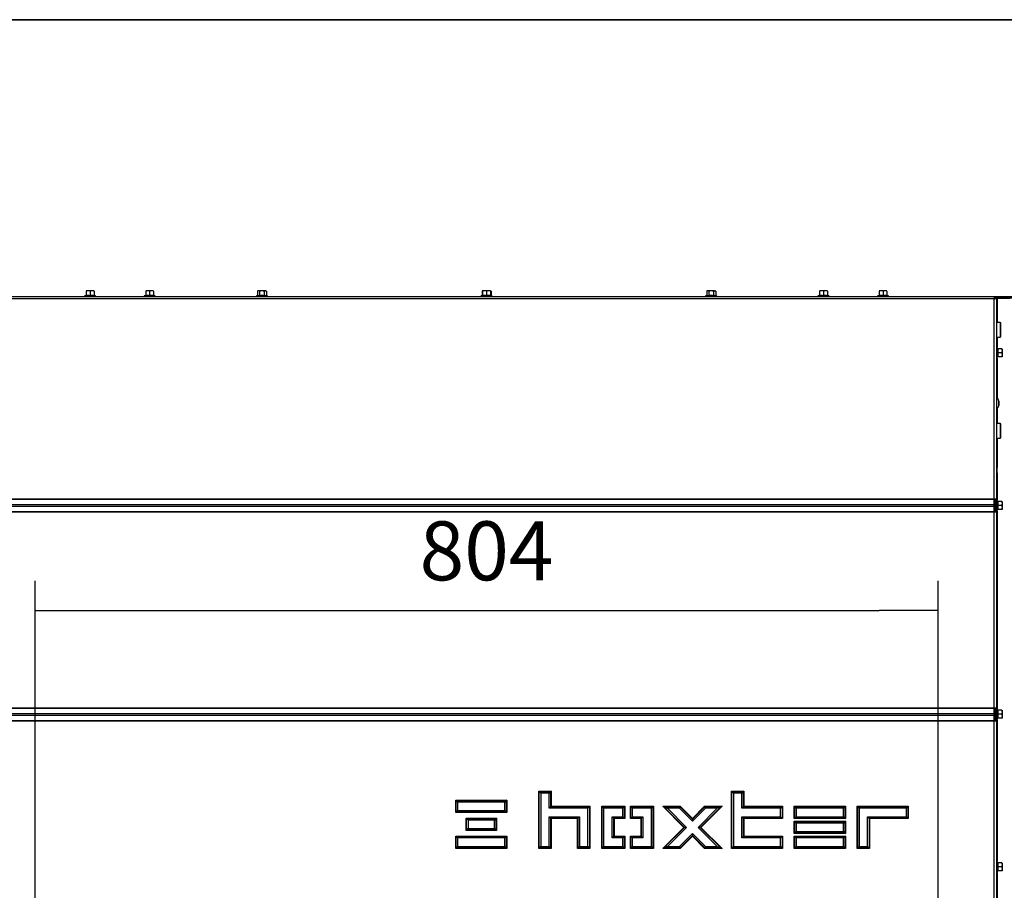
# Model space of a CAD drawing. Units: millimetres. Extents: x 0 to 845, y 0 to 1188.
# Drawn here: x 484 to 571, y 813 to 891 of the extents above; entities that cross this region are included whole.
import ezdxf

# ---------------------------------------------------------------- set-up
doc = ezdxf.new("R2010")
doc.units = ezdxf.units.MM
for name, color, linetype in [('Default', 7, 'Continuous'), ('H32-031-0', 7, 'Continuous'), ('H32-033R-0', 7, 'Continuous'), ('H32-034R-0', 7, 'Continuous'), ('H32-052-0', 7, 'Continuous'), ('SCREW_DIN_7984_M', 7, 'Continuous'), ('SCREW_DIN_912_M6', 7, 'Continuous'), ('SCREW_DIN_ISO_10', 7, 'Continuous'), ('SCREW_ISO_7380_M', 7, 'Continuous')]:
    doc.layers.add(name, color=color, linetype=linetype)
doc.styles.add('SEACAD_Arial', font='ARIALN.TTF', dxfattribs={"width": 0.83})
doc.dimstyles.new('ISO', dxfattribs={"dimtxt": 5.25, "dimasz": 5.25, "dimexe": 2.625, "dimexo": 0, "dimgap": 2.625, "dimtad": 1, "dimlfac": 10, "dimtxsty": 'SEACAD_Arial', "dimblk1": '_SE_FILLED', "dimblk2": '_SE_FILLED', "dimsah": 1, "dimcen": 2.625, "dimadec": 0, "dimazin": 0, "dimtfac": 1, "dimtmove": 0, "dimatfit": 3, "dimfxl": 0, "dimtolj": 1, "dimarcsym": 0})

# ---------------------------------------------------------------- blocks, each defined once
blk = doc.blocks.new('SE36')
at = {"layer": 'H32-031-0', "color": 7, "linetype": 'Continuous'}
for p, q in [((480.096, 866.329), (570.656, 866.329)), ((570.576, 866.129), (480.176, 866.129)), ((570.576, 848.311), (570.576, 866.129)), ((570.656, 866.329), (570.656, 866.229)), ((570.776, 866.209), (570.676, 866.209)), ((570.776, 866.209), (570.776, 848.311)), ((480.176, 848.311), (570.576, 848.311)), ((480.176, 848.277), (570.576, 848.277)), ((480.176, 847.798), (570.576, 847.798)), ((570.576, 848.277), (570.576, 848.311)), ((570.576, 848.311), (570.776, 848.311)), ((570.576, 847.798), (570.576, 848.277)), ((570.576, 847.661), (570.576, 847.798)), ((570.676, 847.879), (570.676, 848.311)), ((570.676, 847.879), (570.776, 847.879)), ((570.676, 847.779), (570.676, 847.879)), ((570.776, 847.779), (570.676, 847.779)), ((570.776, 847.879), (570.776, 848.311)), ((570.776, 847.879), (570.776, 847.779)), ((480.176, 847.661), (570.576, 847.661)), ((480.176, 847.182), (570.576, 847.182)), ((480.176, 847.148), (570.576, 847.148)), ((570.576, 847.182), (570.576, 847.661)), ((570.576, 847.148), (570.576, 847.182)), ((570.576, 829.711), (570.576, 847.148)), ((570.576, 847.148), (570.776, 847.148)), ((570.676, 847.679), (570.776, 847.679)), ((570.676, 847.579), (570.676, 847.679)), ((570.676, 847.148), (570.676, 847.579)), ((570.776, 847.579), (570.676, 847.579)), ((570.776, 847.679), (570.776, 847.579)), ((570.776, 847.148), (570.776, 847.579)), ((570.776, 847.148), (570.776, 829.711)), ((480.176, 829.711), (570.576, 829.711)), ((480.176, 829.677), (570.576, 829.677)), ((570.576, 829.677), (570.576, 829.711)), ((570.576, 829.711), (570.776, 829.711)), ((570.576, 829.198), (570.576, 829.677)), ((570.676, 829.279), (570.676, 829.711)), ((570.676, 829.179), (570.676, 829.279)), ((570.676, 829.279), (570.776, 829.279)), ((570.776, 829.279), (570.776, 829.711)), ((570.776, 829.279), (570.776, 829.179)), ((480.176, 829.198), (570.576, 829.198)), ((480.176, 829.061), (570.576, 829.061)), ((480.176, 828.582), (570.576, 828.582)), ((480.176, 828.548), (570.576, 828.548)), ((570.576, 829.061), (570.576, 829.198)), ((570.576, 828.582), (570.576, 829.061)), ((570.576, 828.548), (570.576, 828.582)), ((570.576, 810.529), (570.576, 828.548)), ((570.576, 828.548), (570.776, 828.548)), ((570.776, 829.179), (570.676, 829.179)), ((570.676, 829.079), (570.776, 829.079)), ((570.676, 828.979), (570.676, 829.079)), ((570.676, 828.548), (570.676, 828.979)), ((570.776, 828.979), (570.676, 828.979)), ((570.776, 829.079), (570.776, 828.979)), ((570.776, 828.548), (570.776, 828.979)), ((570.776, 828.548), (570.776, 810.529)), ((530.026, 822.279), (531.126, 822.279)), ((530.026, 817.179), (530.026, 822.279)), ((530.07, 822.236), (530.026, 822.279)), ((531.126, 822.279), (531.083, 822.236)), ((531.126, 822.279), (531.126, 820.929)), ((547.176, 817.179), (547.176, 822.279)), ((547.176, 822.279), (548.276, 822.279)), ((547.176, 822.279), (547.22, 822.236)), ((548.276, 822.279), (548.233, 822.236)), ((548.276, 822.279), (548.276, 820.929)), ((522.626, 820.379), (522.626, 821.479)), ((522.626, 821.479), (527.176, 821.479)), ((522.626, 821.479), (522.67, 821.436)), ((522.67, 821.436), (527.133, 821.436)), ((522.67, 820.423), (522.67, 821.436)), ((522.67, 821.436), (522.8, 821.306)), ((527.133, 821.436), (527.003, 821.306)), ((527.176, 821.479), (527.133, 821.436)), ((527.133, 821.436), (527.133, 820.423)), ((527.176, 821.479), (527.176, 820.379)), ((530.07, 817.223), (530.07, 822.236)), ((530.07, 822.236), (531.083, 822.236)), ((530.2, 822.106), (530.07, 822.236)), ((530.953, 822.106), (530.2, 822.106)), ((530.2, 822.106), (530.2, 817.352)), ((531.083, 822.236), (530.953, 822.106)), ((530.953, 820.756), (530.953, 822.106)), ((531.083, 822.236), (531.083, 820.886)), ((547.22, 822.236), (548.233, 822.236)), ((547.22, 817.223), (547.22, 822.236)), ((547.22, 822.236), (547.35, 822.106)), ((547.35, 822.106), (547.35, 817.352)), ((548.103, 822.106), (547.35, 822.106)), ((548.233, 822.236), (548.103, 822.106)), ((548.103, 820.756), (548.103, 822.106)), ((548.233, 822.236), (548.233, 820.886)), ((522.8, 820.552), (522.67, 820.423)), ((522.8, 821.306), (522.8, 820.552)), ((527.003, 821.306), (522.8, 821.306)), ((522.8, 820.552), (527.003, 820.552)), ((527.003, 820.552), (527.003, 821.306)), ((527.003, 820.552), (527.133, 820.423)), ((531.083, 820.886), (530.953, 820.756)), ((534.403, 820.756), (530.953, 820.756)), ((531.126, 820.929), (531.083, 820.886)), ((531.083, 820.886), (534.533, 820.886)), ((531.126, 820.929), (534.576, 820.929)), ((534.533, 820.886), (534.403, 820.756)), ((534.403, 817.352), (534.403, 820.756)), ((534.576, 820.929), (534.533, 820.886)), ((534.533, 820.886), (534.533, 817.223)), ((534.576, 820.929), (534.576, 817.179)), ((535.626, 820.929), (537.676, 820.929)), ((535.626, 817.179), (535.626, 820.929)), ((535.67, 820.886), (535.626, 820.929)), ((535.67, 817.223), (535.67, 820.886)), ((535.67, 820.886), (537.633, 820.886)), ((535.8, 820.756), (535.67, 820.886)), ((537.503, 820.756), (535.8, 820.756)), ((535.8, 820.756), (535.8, 817.352)), ((537.633, 820.886), (537.503, 820.756)), ((537.503, 820.002), (537.503, 820.756)), ((537.676, 820.929), (537.633, 820.886)), ((537.633, 820.886), (537.633, 819.873)), ((537.676, 820.929), (537.676, 819.829)), ((538.176, 819.829), (538.176, 820.929)), ((538.176, 820.929), (540.226, 820.929)), ((538.176, 820.929), (538.22, 820.886)), ((538.22, 820.886), (540.183, 820.886)), ((538.22, 819.873), (538.22, 820.886)), ((538.22, 820.886), (538.35, 820.756)), ((538.35, 820.756), (538.35, 820.002)), ((540.053, 820.756), (538.35, 820.756)), ((540.183, 820.886), (540.053, 820.756)), ((540.053, 817.352), (540.053, 820.756)), ((540.226, 820.929), (540.183, 820.886)), ((540.183, 820.886), (540.183, 817.223)), ((540.226, 820.929), (540.226, 817.179)), ((542.939, 819.054), (541.064, 820.929)), ((541.064, 820.929), (542.62, 820.929)), ((541.064, 820.929), (541.169, 820.886)), ((541.169, 820.886), (542.602, 820.886)), ((543.001, 819.054), (541.169, 820.886)), ((541.169, 820.886), (541.483, 820.756)), ((541.483, 820.756), (543.184, 819.054)), ((542.548, 820.756), (541.483, 820.756)), ((542.602, 820.886), (542.548, 820.756)), ((543.701, 819.603), (542.548, 820.756)), ((542.62, 820.929), (542.602, 820.886)), ((542.602, 820.886), (543.701, 819.787)), ((542.62, 820.929), (543.701, 819.848)), ((543.701, 819.848), (544.783, 820.929)), ((543.701, 819.787), (544.801, 820.886)), ((544.855, 820.756), (543.701, 819.603)), ((544.219, 819.054), (545.92, 820.756)), ((546.234, 820.886), (544.402, 819.054)), ((546.339, 820.929), (544.464, 819.054)), ((544.783, 820.929), (546.339, 820.929)), ((544.783, 820.929), (544.801, 820.886)), ((544.801, 820.886), (546.234, 820.886)), ((544.801, 820.886), (544.855, 820.756)), ((545.92, 820.756), (544.855, 820.756)), ((546.234, 820.886), (545.92, 820.756)), ((546.339, 820.929), (546.234, 820.886)), ((548.233, 820.886), (548.103, 820.756)), ((551.553, 820.756), (548.103, 820.756)), ((548.276, 820.929), (548.233, 820.886)), ((548.233, 820.886), (551.683, 820.886)), ((548.276, 820.929), (551.726, 820.929)), ((551.553, 820.756), (551.683, 820.886)), ((551.553, 820.002), (551.553, 820.756)), ((551.683, 820.886), (551.726, 820.929)), ((551.683, 820.886), (551.683, 819.873)), ((551.726, 820.929), (551.726, 819.829)), ((552.776, 819.829), (552.776, 820.929)), ((552.776, 820.929), (557.326, 820.929)), ((552.776, 820.929), (552.82, 820.886)), ((552.82, 820.886), (557.283, 820.886)), ((552.82, 819.873), (552.82, 820.886)), ((552.82, 820.886), (552.95, 820.756)), ((552.95, 820.756), (552.95, 820.002)), ((557.153, 820.756), (552.95, 820.756)), ((557.283, 820.886), (557.153, 820.756)), ((557.153, 820.002), (557.153, 820.756)), ((557.326, 820.929), (557.283, 820.886)), ((557.283, 820.886), (557.283, 819.873)), ((557.326, 820.929), (557.326, 819.829)), ((558.376, 817.179), (558.376, 820.929)), ((558.376, 820.929), (562.926, 820.929)), ((558.376, 820.929), (558.42, 820.886)), ((558.42, 820.886), (562.883, 820.886)), ((558.42, 817.223), (558.42, 820.886)), ((558.42, 820.886), (558.55, 820.756)), ((558.55, 820.756), (558.55, 817.352)), ((562.753, 820.756), (558.55, 820.756)), ((562.883, 820.886), (562.753, 820.756)), ((562.753, 820.002), (562.753, 820.756)), ((562.926, 820.929), (562.883, 820.886)), ((562.883, 820.886), (562.883, 819.873)), ((562.926, 820.929), (562.926, 819.829)), ((522.67, 820.423), (522.626, 820.379)), ((527.176, 820.379), (522.626, 820.379)), ((527.133, 820.423), (522.67, 820.423)), ((523.551, 818.779), (523.551, 819.879)), ((523.551, 819.879), (526.251, 819.879)), ((523.551, 819.879), (523.595, 819.836)), ((523.595, 819.836), (526.208, 819.836)), ((523.595, 818.823), (523.595, 819.836)), ((523.595, 819.836), (523.725, 819.706)), ((523.725, 819.706), (523.725, 818.952)), ((526.078, 819.706), (523.725, 819.706)), ((526.208, 819.836), (526.078, 819.706)), ((526.078, 818.952), (526.078, 819.706)), ((526.251, 819.879), (526.208, 819.836)), ((526.208, 819.836), (526.208, 818.823)), ((526.251, 819.879), (526.251, 818.779)), ((527.133, 820.423), (527.176, 820.379)), ((530.953, 817.352), (530.953, 820.002)), ((530.953, 820.002), (533.65, 820.002)), ((530.953, 820.002), (531.083, 819.873)), ((531.083, 819.873), (531.126, 819.829)), ((533.52, 819.873), (531.083, 819.873)), ((531.083, 819.873), (531.083, 817.223)), ((531.126, 819.829), (531.126, 817.179)), ((533.476, 819.829), (531.126, 819.829)), ((533.52, 819.873), (533.476, 819.829)), ((533.476, 817.179), (533.476, 819.829)), ((533.65, 820.002), (533.52, 819.873)), ((533.52, 817.223), (533.52, 819.873)), ((533.65, 820.002), (533.65, 817.352)), ((536.553, 820.002), (537.503, 820.002)), ((536.553, 818.106), (536.553, 820.002)), ((536.683, 819.873), (536.553, 820.002)), ((536.726, 819.829), (536.683, 819.873)), ((536.683, 819.873), (536.683, 818.236)), ((537.633, 819.873), (536.683, 819.873)), ((537.676, 819.829), (536.726, 819.829)), ((536.726, 819.829), (536.726, 818.279)), ((537.633, 819.873), (537.503, 820.002)), ((537.676, 819.829), (537.633, 819.873)), ((538.176, 819.829), (538.22, 819.873)), ((539.126, 819.829), (538.176, 819.829)), ((538.22, 819.873), (538.35, 820.002)), ((539.17, 819.873), (538.22, 819.873)), ((538.35, 820.002), (539.3, 820.002)), ((539.17, 819.873), (539.126, 819.829)), ((539.126, 818.279), (539.126, 819.829)), ((539.3, 820.002), (539.17, 819.873)), ((539.17, 818.236), (539.17, 819.873)), ((539.3, 820.002), (539.3, 818.106)), ((543.701, 819.848), (543.701, 819.787)), ((543.701, 819.787), (543.701, 819.603)), ((548.103, 818.106), (548.103, 820.002)), ((548.103, 820.002), (551.553, 820.002)), ((548.103, 820.002), (548.233, 819.873)), ((548.233, 819.873), (548.276, 819.829)), ((551.683, 819.873), (548.233, 819.873)), ((548.233, 819.873), (548.233, 818.236)), ((548.276, 819.829), (548.276, 818.279)), ((551.726, 819.829), (548.276, 819.829)), ((551.553, 820.002), (551.683, 819.873)), ((551.683, 819.873), (551.726, 819.829)), ((552.82, 819.873), (552.776, 819.829)), ((557.326, 819.829), (552.776, 819.829)), ((552.95, 820.002), (552.82, 819.873)), ((557.283, 819.873), (552.82, 819.873)), ((552.95, 820.002), (557.153, 820.002)), ((557.153, 820.002), (557.283, 819.873)), ((557.283, 819.873), (557.326, 819.829)), ((559.303, 817.352), (559.303, 820.002)), ((559.303, 820.002), (562.753, 820.002)), ((559.303, 820.002), (559.433, 819.873)), ((559.433, 819.873), (559.476, 819.829)), ((562.883, 819.873), (559.433, 819.873)), ((559.433, 819.873), (559.433, 817.223)), ((559.476, 819.829), (559.476, 817.179)), ((562.926, 819.829), (559.476, 819.829)), ((562.883, 819.873), (562.753, 820.002)), ((562.926, 819.829), (562.883, 819.873)), ((523.595, 818.823), (523.551, 818.779)), ((526.251, 818.779), (523.551, 818.779)), ((523.725, 818.952), (523.595, 818.823)), ((526.208, 818.823), (523.595, 818.823)), ((523.725, 818.952), (526.078, 818.952)), ((526.078, 818.952), (526.208, 818.823)), ((526.208, 818.823), (526.251, 818.779)), ((541.064, 817.179), (542.939, 819.054)), ((541.169, 817.223), (543.001, 819.054)), ((543.184, 819.054), (541.483, 817.352)), ((543.001, 819.054), (542.939, 819.054)), ((543.184, 819.054), (543.001, 819.054)), ((545.92, 817.352), (544.219, 819.054)), ((544.402, 819.054), (544.219, 819.054)), ((544.464, 819.054), (544.402, 819.054)), ((544.402, 819.054), (546.234, 817.223)), ((544.464, 819.054), (546.339, 817.179)), ((552.776, 818.504), (552.776, 819.604)), ((552.776, 819.604), (557.326, 819.604)), ((552.776, 819.604), (552.82, 819.561)), ((552.82, 819.561), (557.283, 819.561)), ((552.82, 818.548), (552.82, 819.561)), ((552.82, 819.561), (552.95, 819.431)), ((552.95, 819.431), (552.95, 818.677)), ((557.153, 819.431), (552.95, 819.431)), ((557.283, 819.561), (557.153, 819.431)), ((557.153, 818.677), (557.153, 819.431)), ((557.326, 819.604), (557.283, 819.561)), ((557.283, 819.561), (557.283, 818.548)), ((557.326, 819.604), (557.326, 818.504)), ((522.626, 818.279), (527.176, 818.279)), ((522.626, 817.179), (522.626, 818.279)), ((522.67, 818.236), (522.626, 818.279)), ((522.67, 817.223), (522.67, 818.236)), ((522.67, 818.236), (527.133, 818.236)), ((522.8, 818.106), (522.67, 818.236)), ((527.003, 818.106), (522.8, 818.106)), ((522.8, 818.106), (522.8, 817.352)), ((527.003, 818.106), (527.133, 818.236)), ((527.003, 817.352), (527.003, 818.106)), ((527.133, 818.236), (527.176, 818.279)), ((527.133, 818.236), (527.133, 817.223)), ((527.176, 818.279), (527.176, 817.179)), ((536.683, 818.236), (536.553, 818.106)), ((537.503, 818.106), (536.553, 818.106)), ((536.726, 818.279), (536.683, 818.236)), ((536.683, 818.236), (537.633, 818.236)), ((536.726, 818.279), (537.676, 818.279)), ((537.503, 818.106), (537.633, 818.236)), ((537.503, 817.352), (537.503, 818.106)), ((537.633, 818.236), (537.676, 818.279)), ((537.633, 818.236), (537.633, 817.223)), ((537.676, 818.279), (537.676, 817.179)), ((538.176, 818.279), (539.126, 818.279)), ((538.176, 817.179), (538.176, 818.279)), ((538.22, 818.236), (538.176, 818.279)), ((538.22, 817.223), (538.22, 818.236)), ((538.22, 818.236), (539.17, 818.236)), ((538.35, 818.106), (538.22, 818.236)), ((539.3, 818.106), (538.35, 818.106)), ((538.35, 818.106), (538.35, 817.352)), ((539.17, 818.236), (539.126, 818.279)), ((539.3, 818.106), (539.17, 818.236)), ((542.548, 817.352), (543.701, 818.506)), ((543.701, 818.322), (542.602, 817.223)), ((543.701, 818.261), (542.62, 817.179)), ((543.701, 818.506), (544.855, 817.352)), ((543.701, 818.506), (543.701, 818.322)), ((543.701, 818.322), (543.701, 818.261)), ((544.801, 817.223), (543.701, 818.322)), ((544.783, 817.179), (543.701, 818.261)), ((548.103, 818.106), (548.233, 818.236)), ((551.553, 818.106), (548.103, 818.106)), ((548.233, 818.236), (548.276, 818.279)), ((548.233, 818.236), (551.683, 818.236)), ((548.276, 818.279), (551.726, 818.279)), ((551.553, 818.106), (551.683, 818.236)), ((551.553, 817.352), (551.553, 818.106)), ((551.683, 818.236), (551.726, 818.279)), ((551.683, 818.236), (551.683, 817.223)), ((551.726, 818.279), (551.726, 817.179)), ((552.82, 818.548), (552.776, 818.504)), ((557.326, 818.504), (552.776, 818.504)), ((552.776, 817.179), (552.776, 818.279)), ((552.776, 818.279), (557.326, 818.279)), ((552.776, 818.279), (552.82, 818.236)), ((552.95, 818.677), (552.82, 818.548)), ((557.283, 818.548), (552.82, 818.548)), ((552.82, 818.236), (557.283, 818.236)), ((552.82, 817.223), (552.82, 818.236)), ((552.82, 818.236), (552.95, 818.106)), ((552.95, 818.677), (557.153, 818.677)), ((552.95, 818.106), (552.95, 817.352)), ((557.153, 818.106), (552.95, 818.106)), ((557.153, 818.677), (557.283, 818.548)), ((557.283, 818.236), (557.153, 818.106)), ((557.153, 817.352), (557.153, 818.106)), ((557.283, 818.548), (557.326, 818.504)), ((557.326, 818.279), (557.283, 818.236)), ((557.283, 818.236), (557.283, 817.223)), ((557.326, 818.279), (557.326, 817.179)), ((522.626, 817.179), (522.67, 817.223)), ((527.176, 817.179), (522.626, 817.179)), ((522.67, 817.223), (522.8, 817.352)), ((527.133, 817.223), (522.67, 817.223)), ((522.8, 817.352), (527.003, 817.352)), ((527.133, 817.223), (527.003, 817.352)), ((527.176, 817.179), (527.133, 817.223)), ((530.07, 817.223), (530.026, 817.179)), ((531.126, 817.179), (530.026, 817.179)), ((530.2, 817.352), (530.07, 817.223)), ((531.083, 817.223), (530.07, 817.223)), ((530.2, 817.352), (530.953, 817.352)), ((530.953, 817.352), (531.083, 817.223)), ((531.083, 817.223), (531.126, 817.179)), ((533.476, 817.179), (533.52, 817.223)), ((534.576, 817.179), (533.476, 817.179)), ((533.52, 817.223), (533.65, 817.352)), ((534.533, 817.223), (533.52, 817.223)), ((533.65, 817.352), (534.403, 817.352)), ((534.533, 817.223), (534.403, 817.352)), ((534.576, 817.179), (534.533, 817.223)), ((535.67, 817.223), (535.626, 817.179)), ((537.676, 817.179), (535.626, 817.179)), ((535.8, 817.352), (535.67, 817.223)), ((537.633, 817.223), (535.67, 817.223)), ((535.8, 817.352), (537.503, 817.352)), ((537.503, 817.352), (537.633, 817.223)), ((537.633, 817.223), (537.676, 817.179)), ((538.22, 817.223), (538.176, 817.179)), ((540.226, 817.179), (538.176, 817.179)), ((538.35, 817.352), (538.22, 817.223)), ((540.183, 817.223), (538.22, 817.223)), ((538.35, 817.352), (540.053, 817.352)), ((540.183, 817.223), (540.053, 817.352)), ((540.226, 817.179), (540.183, 817.223)), ((541.169, 817.223), (541.064, 817.179)), ((542.62, 817.179), (541.064, 817.179)), ((541.483, 817.352), (541.169, 817.223)), ((542.602, 817.223), (541.169, 817.223)), ((541.483, 817.352), (542.548, 817.352)), ((542.548, 817.352), (542.602, 817.223)), ((542.602, 817.223), (542.62, 817.179)), ((544.801, 817.223), (544.783, 817.179)), ((546.339, 817.179), (544.783, 817.179)), ((544.855, 817.352), (544.801, 817.223)), ((546.234, 817.223), (544.801, 817.223)), ((544.855, 817.352), (545.92, 817.352)), ((545.92, 817.352), (546.234, 817.223)), ((546.234, 817.223), (546.339, 817.179)), ((547.176, 817.179), (547.22, 817.223)), ((551.726, 817.179), (547.176, 817.179)), ((547.22, 817.223), (547.35, 817.352)), ((551.683, 817.223), (547.22, 817.223)), ((547.35, 817.352), (551.553, 817.352)), ((551.683, 817.223), (551.553, 817.352)), ((551.726, 817.179), (551.683, 817.223)), ((552.82, 817.223), (552.776, 817.179)), ((557.326, 817.179), (552.776, 817.179)), ((552.95, 817.352), (552.82, 817.223)), ((557.283, 817.223), (552.82, 817.223)), ((552.95, 817.352), (557.153, 817.352)), ((557.153, 817.352), (557.283, 817.223)), ((557.283, 817.223), (557.326, 817.179)), ((558.42, 817.223), (558.376, 817.179)), ((559.476, 817.179), (558.376, 817.179)), ((558.55, 817.352), (558.42, 817.223)), ((559.433, 817.223), (558.42, 817.223)), ((558.55, 817.352), (559.303, 817.352)), ((559.303, 817.352), (559.433, 817.223)), ((559.433, 817.223), (559.476, 817.179))]:
    blk.add_line(p, q, dxfattribs=at)
for points, weights, knots in [([(570.576, 866.129), (570.565, 866.141), (570.568, 866.153), (570.574, 866.164), (570.624, 866.264), (570.656, 866.329), (570.656, 866.329)], [1, 0.997404405594, 0.997404405594, 1, 0.844460014692, 0.844460014692, 1], [0, 0, 0, 0, 0.5, 0.5, 0.5, 1, 1, 1, 1]), ([(570.572, 866.135), (570.57, 866.139), (570.57, 866.143), (570.574, 866.147), (570.624, 866.197), (570.656, 866.229), (570.656, 866.229)], [0.998262670511, 0.997697483585, 0.998276593415, 1, 0.844460014692, 0.844460014692, 1], [0.1680131, 0.1680131, 0.1680131, 0.1680131, 0.5, 0.5, 0.5, 1, 1, 1, 1]), ([(570.576, 866.129), (570.588, 866.117), (570.6, 866.121), (570.612, 866.127), (570.711, 866.177), (570.776, 866.209), (570.776, 866.209)], [1, 0.997404405594, 0.997404405594, 1, 0.844460014691, 0.844460014692, 1], [0, 0, 0, 0, 0.5, 0.5, 0.5, 1, 1, 1, 1]), ([(570.582, 866.125), (570.586, 866.123), (570.59, 866.123), (570.594, 866.127), (570.644, 866.177), (570.676, 866.209), (570.676, 866.209)], [0.998262670511, 0.997697483585, 0.998276593415, 1, 0.844460014692, 0.844460014692, 1], [0.1680131, 0.1680131, 0.1680131, 0.1680131, 0.5, 0.5, 0.5, 1, 1, 1, 1])]:
    blk.add_rational_spline(points, weights, degree=3, knots=knots, dxfattribs=at)
at = {"layer": 'H32-033R-0', "color": 7, "linetype": 'Continuous'}
for p, q in [((570.646, 866.179), (570.606, 866.179)), ((570.826, 866.179), (570.776, 866.179)), ((570.826, 866.179), (571.976, 866.179)), ((570.826, 866.179), (570.826, 865.879)), ((570.826, 865.879), (570.776, 865.879)), ((570.826, 865.879), (570.826, 864.029)), ((570.826, 862.729), (570.826, 861.823)), ((570.826, 860.836), (570.826, 857.269)), ((570.826, 856.39), (570.826, 855.029)), ((570.826, 853.729), (570.826, 851.118)), ((570.826, 850.641), (570.826, 848.223)), ((570.826, 847.236), (570.826, 829.623)), ((570.826, 828.636), (570.826, 816.023)), ((570.826, 815.036), (570.826, 809.919))]:
    blk.add_line(p, q, dxfattribs=at)
at = {"layer": 'H32-034R-0', "color": 7, "linetype": 'Continuous'}
for p, q in [((570.656, 866.329), (572.131, 866.329)), ((570.656, 866.229), (572.131, 866.229))]:
    blk.add_line(p, q, dxfattribs=at)
at = {"layer": 'H32-052-0', "color": 7, "linetype": 'Continuous'}
for p, q in [((570.626, 848.311), (570.626, 847.148)), ((570.626, 829.711), (570.626, 828.548))]:
    blk.add_line(p, q, dxfattribs=at)
at = {"layer": 'SCREW_DIN_7984_M', "color": 7, "linetype": 'Continuous'}
for p, q in [((571.096, 864.029), (570.776, 864.029)), ((571.096, 864.029), (571.096, 862.729)), ((571.176, 862.809), (571.176, 863.949)), ((570.776, 862.729), (571.096, 862.729)), ((571.096, 855.029), (570.776, 855.029)), ((571.096, 855.029), (571.096, 853.729)), ((571.176, 853.809), (571.176, 854.949)), ((570.776, 853.729), (571.096, 853.729))]:
    blk.add_line(p, q, dxfattribs=at)
for centre, start, end in [((571.096, 863.949), 0, 90), ((571.096, 862.809), 270, 0), ((571.096, 854.949), 0, 90), ((571.096, 853.809), 270, 0)]:
    blk.add_arc(centre, 0.08, start, end, dxfattribs=at)
at = {"layer": 'SCREW_DIN_912_M6', "color": 7, "linetype": 'Continuous'}
for p, q in [((570.826, 851.118), (570.776, 851.168)), ((570.776, 850.591), (570.826, 850.641)), ((570.826, 850.641), (570.826, 851.118))]:
    blk.add_line(p, q, dxfattribs=at)
at = {"layer": 'SCREW_DIN_ISO_10', "color": 7, "linetype": 'Continuous'}
for p, q in [((489.704, 866.428), (489.597, 866.389)), ((490.556, 866.389), (489.597, 866.389)), ((489.901, 866.849), (489.726, 866.849)), ((489.726, 866.818), (489.726, 866.439)), ((489.726, 866.439), (490.076, 866.439)), ((490.251, 866.849), (489.901, 866.849)), ((490.076, 866.818), (489.901, 866.849)), ((490.076, 866.818), (490.076, 866.439)), ((490.076, 866.439), (490.426, 866.439)), ((490.076, 866.439), (490.076, 866.408)), ((490.426, 866.849), (490.251, 866.849)), ((490.426, 866.818), (490.251, 866.849)), ((490.426, 866.818), (490.426, 866.439)), ((490.556, 866.389), (490.449, 866.428)), ((495.004, 866.428), (494.897, 866.389)), ((495.856, 866.389), (494.897, 866.389)), ((495.201, 866.849), (495.026, 866.849)), ((495.026, 866.818), (495.026, 866.439)), ((495.026, 866.439), (495.376, 866.439)), ((495.551, 866.849), (495.201, 866.849)), ((495.376, 866.818), (495.201, 866.849)), ((495.376, 866.818), (495.376, 866.439)), ((495.376, 866.439), (495.726, 866.439)), ((495.376, 866.439), (495.376, 866.408)), ((495.726, 866.849), (495.551, 866.849)), ((495.726, 866.818), (495.551, 866.849)), ((495.726, 866.818), (495.726, 866.439)), ((495.856, 866.389), (495.749, 866.428)), ((504.948, 866.408), (504.897, 866.389)), ((505.856, 866.389), (504.897, 866.389)), ((505.026, 866.849), (504.972, 866.818)), ((504.972, 866.818), (504.972, 866.439)), ((504.972, 866.439), (505.174, 866.439)), ((505.073, 866.849), (505.026, 866.849)), ((505.376, 866.849), (505.073, 866.849)), ((505.174, 866.818), (505.073, 866.849)), ((505.174, 866.818), (505.174, 866.439)), ((505.174, 866.439), (505.579, 866.439)), ((505.68, 866.849), (505.376, 866.849)), ((505.579, 866.818), (505.579, 866.439)), ((505.579, 866.439), (505.781, 866.439)), ((505.68, 866.849), (505.726, 866.849)), ((505.781, 866.818), (505.68, 866.849)), ((505.781, 866.818), (505.726, 866.849)), ((505.781, 866.818), (505.781, 866.439)), ((505.856, 866.389), (505.805, 866.408)), ((525.004, 866.428), (524.897, 866.389)), ((525.856, 866.389), (524.897, 866.389)), ((525.026, 866.849), (524.972, 866.818)), ((524.972, 866.818), (524.972, 866.439)), ((524.972, 866.439), (525.026, 866.439)), ((525.201, 866.849), (525.026, 866.849)), ((525.026, 866.818), (525.026, 866.439)), ((525.026, 866.439), (525.376, 866.439)), ((525.551, 866.849), (525.201, 866.849)), ((525.376, 866.818), (525.201, 866.849)), ((525.376, 866.818), (525.376, 866.439)), ((525.376, 866.439), (525.726, 866.439)), ((525.376, 866.439), (525.376, 866.408)), ((525.726, 866.849), (525.551, 866.849)), ((525.726, 866.818), (525.551, 866.849)), ((525.781, 866.818), (525.726, 866.849)), ((525.781, 866.818), (525.726, 866.835)), ((525.726, 866.818), (525.726, 866.439)), ((525.726, 866.439), (525.781, 866.439)), ((525.856, 866.389), (525.749, 866.428)), ((525.781, 866.818), (525.781, 866.439)), ((544.948, 866.408), (544.897, 866.389)), ((545.856, 866.389), (544.897, 866.389)), ((545.026, 866.849), (544.972, 866.818)), ((544.972, 866.818), (544.972, 866.439)), ((544.972, 866.439), (545.174, 866.439)), ((545.073, 866.849), (545.026, 866.849)), ((545.376, 866.849), (545.073, 866.849)), ((545.174, 866.818), (545.073, 866.849)), ((545.174, 866.818), (545.174, 866.439)), ((545.174, 866.439), (545.579, 866.439)), ((545.68, 866.849), (545.376, 866.849)), ((545.579, 866.818), (545.579, 866.439)), ((545.579, 866.439), (545.781, 866.439)), ((545.68, 866.849), (545.726, 866.849)), ((545.781, 866.818), (545.68, 866.849)), ((545.781, 866.818), (545.726, 866.849)), ((545.781, 866.818), (545.781, 866.439)), ((545.856, 866.389), (545.805, 866.408)), ((555.004, 866.428), (554.897, 866.389)), ((555.856, 866.389), (554.897, 866.389)), ((555.201, 866.849), (555.026, 866.849)), ((555.026, 866.818), (555.026, 866.439)), ((555.026, 866.439), (555.376, 866.439)), ((555.551, 866.849), (555.201, 866.849)), ((555.376, 866.818), (555.201, 866.849)), ((555.376, 866.818), (555.376, 866.439)), ((555.376, 866.439), (555.726, 866.439)), ((555.376, 866.439), (555.376, 866.408)), ((555.726, 866.849), (555.551, 866.849)), ((555.726, 866.818), (555.551, 866.849)), ((555.726, 866.818), (555.726, 866.439)), ((555.856, 866.389), (555.749, 866.428)), ((560.304, 866.428), (560.197, 866.389)), ((561.156, 866.389), (560.197, 866.389)), ((560.501, 866.849), (560.326, 866.849)), ((560.326, 866.818), (560.326, 866.439)), ((560.326, 866.439), (560.676, 866.439)), ((560.851, 866.849), (560.501, 866.849)), ((560.676, 866.818), (560.501, 866.849)), ((560.676, 866.818), (560.676, 866.439)), ((560.676, 866.439), (561.026, 866.439)), ((560.676, 866.439), (560.676, 866.408)), ((561.026, 866.849), (560.851, 866.849)), ((561.026, 866.818), (560.851, 866.849)), ((561.026, 866.818), (561.026, 866.439)), ((561.156, 866.389), (561.049, 866.428)), ((570.836, 860.85), (570.836, 861.809)), ((570.876, 861.702), (570.836, 861.809)), ((570.836, 860.85), (570.876, 860.957)), ((570.886, 861.329), (570.855, 861.329)), ((571.265, 861.679), (570.886, 861.679)), ((570.886, 861.679), (570.886, 861.329)), ((571.265, 861.329), (570.886, 861.329)), ((570.886, 861.329), (570.886, 860.979)), ((571.265, 860.979), (570.886, 860.979)), ((571.265, 861.329), (571.296, 861.504)), ((571.265, 860.979), (571.296, 861.154)), ((571.296, 861.504), (571.296, 861.679)), ((571.296, 861.154), (571.296, 861.504)), ((571.296, 860.979), (571.296, 861.154)), ((570.676, 847.969), (570.626, 847.969)), ((570.756, 847.779), (570.756, 847.679)), ((570.776, 847.679), (570.776, 847.779)), ((570.836, 847.25), (570.836, 848.209)), ((570.876, 848.102), (570.836, 848.209)), ((570.886, 847.729), (570.855, 847.729)), ((571.265, 848.079), (570.886, 848.079)), ((570.886, 848.079), (570.886, 847.729)), ((571.265, 847.729), (570.886, 847.729)), ((570.886, 847.729), (570.886, 847.379)), ((571.265, 847.729), (571.296, 847.904)), ((571.296, 847.904), (571.296, 848.079)), ((571.296, 847.554), (571.296, 847.904)), ((570.626, 847.489), (570.676, 847.489)), ((570.836, 847.25), (570.876, 847.357)), ((571.265, 847.379), (570.886, 847.379)), ((571.265, 847.379), (571.296, 847.554)), ((571.296, 847.379), (571.296, 847.554)), ((570.676, 829.369), (570.626, 829.369)), ((570.836, 828.65), (570.836, 829.609)), ((570.876, 829.502), (570.836, 829.609)), ((571.265, 829.479), (570.886, 829.479)), ((570.886, 829.479), (570.886, 829.129)), ((571.265, 829.129), (571.296, 829.304)), ((571.296, 829.304), (571.296, 829.479)), ((571.296, 828.954), (571.296, 829.304)), ((570.626, 828.889), (570.676, 828.889)), ((570.756, 829.179), (570.756, 829.079)), ((570.776, 829.079), (570.776, 829.179)), ((570.836, 828.65), (570.876, 828.757)), ((570.886, 829.129), (570.855, 829.129)), ((571.265, 829.129), (570.886, 829.129)), ((570.886, 829.129), (570.886, 828.779)), ((571.265, 828.779), (570.886, 828.779)), ((571.265, 828.779), (571.296, 828.954)), ((571.296, 828.779), (571.296, 828.954)), ((570.836, 815.05), (570.836, 816.009)), ((570.876, 815.902), (570.836, 816.009)), ((570.886, 815.529), (570.855, 815.529)), ((571.265, 815.879), (570.886, 815.879)), ((570.886, 815.879), (570.886, 815.529)), ((571.265, 815.529), (570.886, 815.529)), ((570.886, 815.529), (570.886, 815.179)), ((571.265, 815.529), (571.296, 815.704)), ((571.265, 815.179), (571.296, 815.354)), ((571.296, 815.704), (571.296, 815.879)), ((571.296, 815.354), (571.296, 815.704)), ((571.296, 815.179), (571.296, 815.354)), ((570.836, 815.05), (570.876, 815.157)), ((571.265, 815.179), (570.886, 815.179))]:
    blk.add_line(p, q, dxfattribs=at)
for centre, radius, start, end in [((489.607, 866.36), 0.0309, 110, 270), ((489.692, 866.44), 0.0346, 292.92996, 358.97626), ((489.891, 865.608), 0.821, 76.94462, 103.05538), ((489.909, 866.301), 0.548, 90.79296, 109.4632), ((490.259, 866.301), 0.548, 90.79296, 109.4632), ((490.262, 865.609), 0.82, 76.91942, 103.08058), ((490.461, 866.44), 0.0346, 181.02374, 247.07004), ((490.546, 866.36), 0.0309, 270, 70), ((494.907, 866.36), 0.0309, 110, 270), ((494.992, 866.44), 0.0346, 292.92996, 358.97626), ((495.191, 865.608), 0.821, 76.94462, 103.05538), ((495.209, 866.301), 0.548, 90.79296, 109.4632), ((495.559, 866.301), 0.548, 90.79296, 109.4632), ((495.562, 865.609), 0.82, 76.91942, 103.08058), ((495.761, 866.44), 0.0346, 181.02374, 247.07004), ((495.846, 866.36), 0.0309, 270, 70), ((504.907, 866.36), 0.0309, 110, 270), ((505.055, 866.147), 0.282, 67.65583, 112.34417), ((505.08, 866.648), 0.202, 92.00762, 122.37663), ((505.135, 866.437), 0.0398, 313.76262, 3.61433), ((505.376, 865.339), 1.09, 78.66819, 101.33181), ((505.618, 866.437), 0.0398, 176.38567, 226.23738), ((505.687, 866.648), 0.202, 92.00762, 122.37663), ((505.698, 866.149), 0.28, 67.53174, 112.46826), ((505.846, 866.36), 0.0309, 270, 70), ((524.907, 866.36), 0.0309, 110, 270), ((525.08, 866.648), 0.202, 105.63122, 122.37663), ((524.992, 866.44), 0.0346, 292.92996, 358.97626), ((525.191, 865.608), 0.821, 76.94462, 103.05538), ((525.209, 866.301), 0.548, 90.79296, 109.4632), ((525.559, 866.301), 0.548, 90.79296, 109.4632), ((525.562, 865.609), 0.82, 76.91942, 103.08058), ((525.761, 866.44), 0.0346, 181.02374, 247.07004), ((525.846, 866.36), 0.0309, 270, 70), ((544.907, 866.36), 0.0309, 110, 270), ((545.055, 866.147), 0.282, 67.65583, 112.34417), ((545.08, 866.648), 0.202, 92.00762, 122.37663), ((545.135, 866.437), 0.0398, 313.76262, 3.61433), ((545.376, 865.339), 1.09, 78.66819, 101.33181), ((545.618, 866.437), 0.0398, 176.38567, 226.23738), ((545.687, 866.648), 0.202, 92.00762, 122.37663), ((545.698, 866.149), 0.28, 67.53174, 112.46826), ((545.846, 866.36), 0.0309, 270, 70), ((554.907, 866.36), 0.0309, 110, 270), ((554.992, 866.44), 0.0346, 292.92996, 358.97626), ((555.191, 865.608), 0.821, 76.94462, 103.05538), ((555.209, 866.301), 0.548, 90.79296, 109.4632), ((555.559, 866.301), 0.548, 90.79296, 109.4632), ((555.562, 865.609), 0.82, 76.91942, 103.08058), ((555.761, 866.44), 0.0346, 181.02374, 247.07004), ((555.846, 866.36), 0.0309, 270, 70), ((560.207, 866.36), 0.0309, 110, 270), ((560.292, 866.44), 0.0346, 292.92996, 358.97626), ((560.491, 865.608), 0.821, 76.94462, 103.05538), ((560.509, 866.301), 0.548, 90.79296, 109.4632), ((560.859, 866.301), 0.548, 90.79296, 109.4632), ((560.862, 865.609), 0.82, 76.91942, 103.08058), ((561.061, 866.44), 0.0346, 181.02374, 247.07004), ((561.146, 866.36), 0.0309, 270, 70), ((570.807, 861.798), 0.0309, 20, 180), ((570.807, 860.86), 0.0309, 180, 340), ((570.793, 860.574), 1.128, 85.77946, 86.86846), ((570.055, 861.515), 0.821, 346.94462, 13.05538), ((570.887, 861.714), 0.0346, 202.92996, 268.97626), ((570.056, 861.144), 0.82, 346.91942, 13.08058), ((570.887, 860.945), 0.0346, 91.02374, 157.07004), ((570.793, 862.085), 1.128, 273.13154, 274.22054), ((570.749, 861.497), 0.548, 0.79296, 19.4632), ((570.749, 861.147), 0.548, 0.79296, 19.4632), ((570.807, 848.198), 0.0309, 20, 180), ((570.793, 846.974), 1.128, 85.77946, 86.86846), ((570.055, 847.915), 0.821, 346.94462, 13.05538), ((570.887, 848.114), 0.0346, 202.92996, 268.97626), ((570.056, 847.544), 0.82, 346.91942, 13.08058), ((570.749, 847.897), 0.548, 0.79296, 19.4632), ((570.749, 847.547), 0.548, 0.79296, 19.4632), ((570.807, 847.26), 0.0309, 180, 340), ((570.887, 847.345), 0.0346, 91.02374, 157.07004), ((570.793, 848.485), 1.128, 273.13154, 274.22054), ((570.807, 829.598), 0.0309, 20, 180), ((570.793, 828.374), 1.128, 85.77946, 86.86846), ((570.055, 829.315), 0.821, 346.94462, 13.05538), ((570.887, 829.514), 0.0346, 202.92996, 268.97626), ((570.749, 829.297), 0.548, 0.79296, 19.4632), ((570.807, 828.66), 0.0309, 180, 340), ((570.056, 828.944), 0.82, 346.91942, 13.08058), ((570.887, 828.745), 0.0346, 91.02374, 157.07004), ((570.793, 829.885), 1.128, 273.13154, 274.22054), ((570.749, 828.947), 0.548, 0.79296, 19.4632), ((570.807, 815.998), 0.0309, 20, 180), ((570.793, 814.774), 1.128, 85.77946, 86.86846), ((570.055, 815.715), 0.821, 346.94462, 13.05538), ((570.887, 815.914), 0.0346, 202.92996, 268.97626), ((570.056, 815.344), 0.82, 346.91942, 13.08058), ((570.749, 815.697), 0.548, 0.79296, 19.4632), ((570.749, 815.347), 0.548, 0.79296, 19.4632), ((570.807, 815.06), 0.0309, 180, 340), ((570.887, 815.145), 0.0346, 91.02374, 157.07004), ((570.793, 816.285), 1.128, 273.13154, 274.22054)]:
    blk.add_arc(centre, radius, start, end, dxfattribs=at)
for points, knots in [([(489.705, 866.408), (489.706, 866.421), (489.707, 866.429), (489.707, 866.429), (489.707, 866.429), (489.707, 866.429)], [0, 0, 0, 0, 0.5, 0.5, 0.500904, 0.500904, 0.500904, 0.500904]), ([(490.446, 866.429), (490.446, 866.429), (490.446, 866.427), (490.447, 866.42), (490.447, 866.414), (490.448, 866.408)], [0.500904, 0.500904, 0.500904, 0.500904, 0.75, 0.75, 1, 1, 1, 1]), ([(495.005, 866.408), (495.006, 866.421), (495.007, 866.429), (495.007, 866.429), (495.007, 866.429), (495.007, 866.429)], [0, 0, 0, 0, 0.5, 0.5, 0.500904, 0.500904, 0.500904, 0.500904]), ([(495.746, 866.429), (495.746, 866.429), (495.746, 866.427), (495.747, 866.42), (495.747, 866.414), (495.748, 866.408)], [0.500904, 0.500904, 0.500904, 0.500904, 0.75, 0.75, 1, 1, 1, 1]), ([(504.948, 866.408), (504.955, 866.41), (504.961, 866.414), (504.97, 866.425), (504.972, 866.432), (504.972, 866.439)], [0, 0, 0, 0, 0.5, 0.5, 1, 1, 1, 1]), ([(505.376, 866.849), (505.342, 866.849), (505.308, 866.846), (505.241, 866.835), (505.207, 866.828), (505.174, 866.818)], [0, 0, 0, 0, 0.5, 0.5, 1, 1, 1, 1]), ([(505.579, 866.818), (505.546, 866.827), (505.513, 866.835), (505.445, 866.846), (505.411, 866.849), (505.376, 866.849)], [0, 0, 0, 0, 0.5, 0.5, 1, 1, 1, 1]), ([(505.781, 866.439), (505.781, 866.432), (505.783, 866.425), (505.792, 866.414), (505.798, 866.41), (505.805, 866.408)], [0, 0, 0, 0, 0.5, 0.5, 1, 1, 1, 1]), ([(524.948, 866.408), (524.955, 866.41), (524.961, 866.414), (524.97, 866.425), (524.972, 866.432), (524.972, 866.439)], [0, 0, 0, 0, 0.5, 0.5, 1, 1, 1, 1]), ([(525.005, 866.408), (525.006, 866.421), (525.007, 866.429), (525.007, 866.429), (525.007, 866.429), (525.007, 866.429)], [0, 0, 0, 0, 0.5, 0.5, 0.500904, 0.500904, 0.500904, 0.500904]), ([(525.746, 866.429), (525.746, 866.429), (525.746, 866.427), (525.747, 866.42), (525.747, 866.414), (525.748, 866.408)], [0.500904, 0.500904, 0.500904, 0.500904, 0.75, 0.75, 1, 1, 1, 1]), ([(525.781, 866.439), (525.781, 866.432), (525.783, 866.425), (525.792, 866.414), (525.798, 866.41), (525.805, 866.408)], [0, 0, 0, 0, 0.5, 0.5, 1, 1, 1, 1]), ([(544.948, 866.408), (544.955, 866.41), (544.961, 866.414), (544.97, 866.425), (544.972, 866.432), (544.972, 866.439)], [0, 0, 0, 0, 0.5, 0.5, 1, 1, 1, 1]), ([(545.376, 866.849), (545.342, 866.849), (545.308, 866.846), (545.241, 866.835), (545.207, 866.828), (545.174, 866.818)], [0, 0, 0, 0, 0.5, 0.5, 1, 1, 1, 1]), ([(545.579, 866.818), (545.546, 866.827), (545.513, 866.835), (545.445, 866.846), (545.411, 866.849), (545.376, 866.849)], [0, 0, 0, 0, 0.5, 0.5, 1, 1, 1, 1]), ([(545.781, 866.439), (545.781, 866.432), (545.783, 866.425), (545.792, 866.414), (545.798, 866.41), (545.805, 866.408)], [0, 0, 0, 0, 0.5, 0.5, 1, 1, 1, 1]), ([(555.005, 866.408), (555.006, 866.421), (555.007, 866.429), (555.007, 866.429), (555.007, 866.429), (555.007, 866.429)], [0, 0, 0, 0, 0.5, 0.5, 0.500904, 0.500904, 0.500904, 0.500904]), ([(555.746, 866.429), (555.746, 866.429), (555.746, 866.427), (555.747, 866.42), (555.747, 866.414), (555.748, 866.408)], [0.500904, 0.500904, 0.500904, 0.500904, 0.75, 0.75, 1, 1, 1, 1]), ([(560.305, 866.408), (560.306, 866.421), (560.307, 866.429), (560.307, 866.429), (560.307, 866.429), (560.307, 866.429)], [0, 0, 0, 0, 0.5, 0.5, 0.500904, 0.500904, 0.500904, 0.500904]), ([(561.046, 866.429), (561.046, 866.429), (561.046, 866.427), (561.047, 866.42), (561.047, 866.414), (561.048, 866.408)], [0.500904, 0.500904, 0.500904, 0.500904, 0.75, 0.75, 1, 1, 1, 1])]:
    blk.add_open_spline(points, degree=3, knots=knots, dxfattribs=at)
at = {"layer": 'SCREW_ISO_7380_M', "color": 7, "linetype": 'Continuous'}
for p, q in [((570.995, 857.024), (570.995, 856.635)), ((570.996, 856.643), (570.996, 857.016))]:
    blk.add_line(p, q, dxfattribs=at)
for centre, radius, start, end in [((570.501, 856.864), 0.52, 17.9406, 57.94517), ((570.501, 856.795), 0.52, 302.05483, 342.0594), ((570.97, 857.016), 0.026, 0, 17.9406), ((570.97, 856.643), 0.026, 342.0594, 0)]:
    blk.add_arc(centre, radius, start, end, dxfattribs=at)
blk = doc.blocks.new('_SE_FILLED')
at = {"color": 0}
blk.add_line((0, 0), (-1, 0), dxfattribs=at)
blk.add_solid([(0, 0), (-1, -0.1665), (-1, 0.1665), (0, 0)], dxfattribs=at)
blk = doc.blocks.new('DMBLK101')
at = {"layer": 'Default', "color": 0, "linetype": 'Continuous', "lineweight": -2}
for p, q in [((485.176, 811.859), (485.176, 841.002)), ((565.576, 811.859), (565.576, 841.002)), ((490.426, 838.377), (560.326, 838.377))]:
    blk.add_line(p, q, dxfattribs=at)
at = {"layer": 'Defpoints', "color": 0}
for p in [(565.576, 838.377), (485.176, 811.859), (565.576, 811.859)]:
    blk.add_point(p, dxfattribs=at)
at = {"layer": 'Default', "color": 0, "lineweight": -2, "xscale": 5.25, "yscale": 5.25, "zscale": 5.25, "rotation": 180}
blk.add_blockref('_SE_FILLED', (485.176, 838.377), dxfattribs=at)
at = {"layer": 'Default', "color": 0, "lineweight": -2, "xscale": 5.25, "yscale": 5.25, "zscale": 5.25}
blk.add_blockref('_SE_FILLED', (565.576, 838.377), dxfattribs=at)
at = {"layer": 'Default', "color": 0, "insert": (525.376, 843.683), "char_height": 5.25, "attachment_point": 5, "style": 'SEACAD_Arial'}
blk.add_mtext('\\A1;\\A1;804', dxfattribs=at)
blk = doc.blocks.new('RÁMEČEK_VÝKRESU_A3')
at = {"layer": 'Default', "color": 7, "linetype": 'Continuous'}
for p, q in [((420, 297), (0, 297)), ((0, 0), (420, 0))]:
    blk.add_line(p, q, dxfattribs=at)

msp = doc.modelspace()

# ---------------------------------------------------------------- block references
at = {"layer": 'Default', "color": 7}
for p in [(420, 891), (420, 594)]:
    msp.add_blockref('RÁMEČEK_VÝKRESU_A3', p, dxfattribs=at)
at = {"layer": 'Default'}
msp.add_blockref('SE36', (0, 0), dxfattribs=at)

# ---------------------------------------------------------------- dimensions: what is measured, and where the dimension line sits
at = {"layer": 'Default', "color": 7, "linetype": 'Continuous'}
dim = msp.add_linear_dim(base=(565.5765, 838.3775), p1=(485.1765, 811.8593), p2=(565.5765, 811.8593), angle=0, text='\\A1;<>', dimstyle='ISO', dxfattribs=at)
dim.commit()
dim.dimension.update_dxf_attribs({"geometry": 'DMBLK101', "text_midpoint": (525.3765, 838.3775), "dimtype": 161})

doc.saveas('drawing.dxf')
